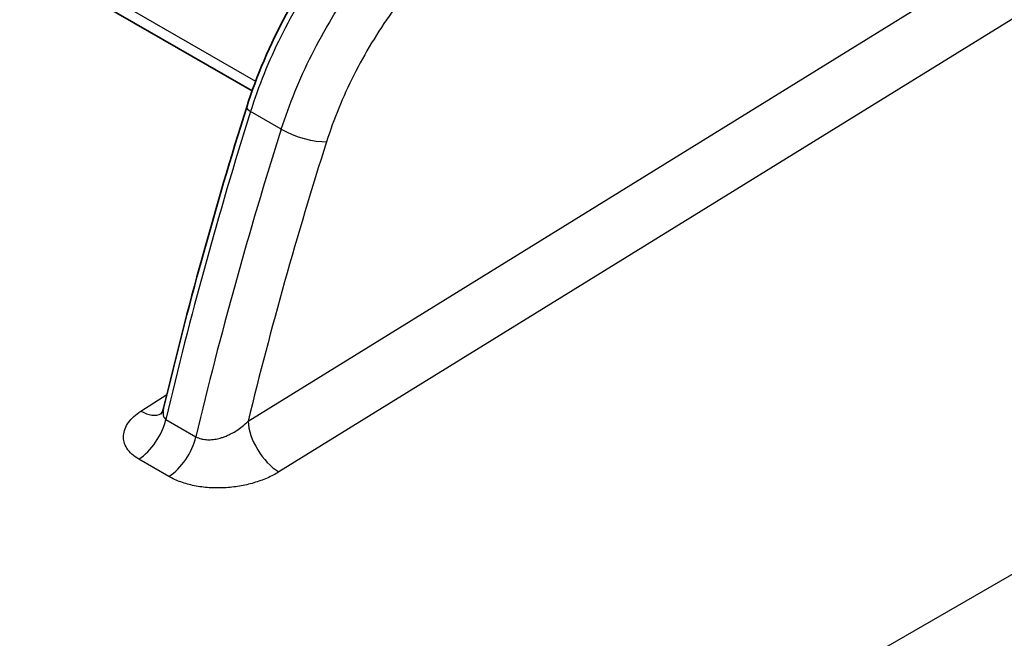
# Model space of a CAD drawing. Units: millimetres. Extents: x 43 to 6581, y 24 to 2272.
# Drawn here: x 1014 to 1054, y 435 to 459 of the extents above; entities that cross this region are included whole.
import ezdxf

# ---------------------------------------------------------------- set-up
doc = ezdxf.new("R2010")
doc.units = ezdxf.units.MM
doc.header["$LTSCALE"] = 3
doc.layers.add('Visible (ISO)', color=7, linetype='Continuous', lineweight=35)
doc.layers.add('Visible Narrow (ISO)', color=7, linetype='Continuous', lineweight=25)

msp = doc.modelspace()

# ---------------------------------------------------------------- linework, layer by layer
at = {"layer": 'Visible (ISO)'}
for p, q in [((1014.529, 461.861), (1023.612, 456.618)), ((1026.664, 459.266), (1026.664, 459.266)), ((1025.032, 455.797), (1025.033, 455.797))]:
    msp.add_line(p, q, dxfattribs=at)
msp.add_ellipse((1025.983, 456.813), major_axis=(0.677, 1.173), ratio=0.57735, start_param=2.693871, end_param=2.69397, dxfattribs=at)
for points, knots in [([(1023.391, 455.957), (1023.784, 457.207), (1024.329, 458.48), (1025.642, 460.887), (1026.429, 462.05), (1028.135, 464.109), (1029.076, 465.03), (1030.183, 465.888), (1030.331, 465.998), (1030.48, 466.104)], [0, 0, 0, 0, 0.615321, 0.615321, 1.234184, 1.234184, 1.852981, 1.852981, 1.948071, 1.948071, 1.948071, 1.948071]), ([(1019.932, 443.6), (1019.932, 443.6), (1019.942, 443.61), (1019.969, 443.648), (1019.989, 443.682), (1020.023, 443.759), (1020.037, 443.8), (1020.047, 443.845)], [0.052026, 0.052026, 0.052026, 0.052026, 0.0889635, 0.0889635, 0.1338728, 0.1338728, 0.1704898, 0.1704898, 0.1704898, 0.1704898])]:
    msp.add_open_spline(points, degree=3, knots=knots, dxfattribs=at)
msp.add_open_spline([(1020.047, 443.845), (1020.996, 447.852), (1022.114, 451.902), (1023.391, 455.957)], degree=3, dxfattribs=at)
at = {"layer": 'Visible Narrow (ISO)'}
for p, q in [((1023.45, 443.322), (1057.009, 464.038)), ((1014.249, 462.481), (1023.75, 456.996)), ((1058.015, 461.846), (1024.689, 441.273)), ((1026.401, 458.804), (1026.401, 458.804)), ((1024.785, 455.069), (1023.547, 455.783)), ((1024.689, 420.109), (1077.738, 450.737)), ((1022.062, 445.59), (1022.062, 445.59)), ((1019.129, 443.717), (1020.176, 444.386)), ((1020.136, 443.389), (1021.348, 442.689)), ((1020.257, 441.091), (1019.045, 441.79))]:
    msp.add_line(p, q, dxfattribs=at)
for centre, major_axis, ratio, start_param, end_param in [((1099.324, 461.183), (-58.831, -102.897), 0.569925, 5.077304, 5.192563), ((1023.875, 455.805), (-0.485, 0.153), 0.293238, 0, 0.922423), ((1102.027, 459.62), (60.06, 102.188), 0.58213, 1.942612, 2.057869), ((1025.66, 455.125), (1.291, -0.411), 0.29543, 4.064948, 5.627893), ((1083.753, 456.568), (43.757, 89.714), 0.525109, 1.843138, 1.965056), ((1018.993, 443.141), (-0.847, -1.466), 0.57735, 0.829031, 2.053381), ((1019.077, 445.069), (0.911, -1.427), 0.55663, 5.472705, 6.233571), ((1024.636, 442.624), (0.889, -1.441), 0.546555, 3.910314, 5.481034), ((1020.205, 442.442), (-0.847, -1.466), 0.57735, 0.829031, 2.053381)]:
    msp.add_ellipse(centre, major_axis=major_axis, ratio=ratio, start_param=start_param, end_param=end_param, dxfattribs=at)
for points, knots in [([(1030.736, 466.081), (1029.966, 465.531), (1029.207, 464.87), (1028.483, 464.12), (1027.76, 463.371), (1027.073, 462.533), (1026.446, 461.634), (1025.819, 460.736), (1025.251, 459.777), (1024.763, 458.791), (1024.274, 457.805), (1023.864, 456.791), (1023.547, 455.783)], [5.241642, 5.241642, 5.241642, 5.241642, 5.502612, 5.502612, 5.502612, 5.763582, 5.763582, 5.763582, 6.024551, 6.024551, 6.024551, 6.285521, 6.285521, 6.285521, 6.285521]), ([(1024.785, 455.069), (1025.105, 456.075), (1025.519, 457.086), (1026.013, 458.069), (1026.508, 459.052), (1027.083, 460.006), (1027.719, 460.899), (1028.355, 461.793), (1029.052, 462.625), (1029.786, 463.368), (1030.52, 464.112), (1031.291, 464.766), (1032.074, 465.308)], [3.594609, 3.594609, 3.594609, 3.594609, 3.855579, 3.855579, 3.855579, 4.116549, 4.116549, 4.116549, 4.377519, 4.377519, 4.377519, 4.638489, 4.638489, 4.638489, 4.638489]), ([(1033.127, 463.711), (1032.428, 463.226), (1031.738, 462.642), (1030.425, 461.315), (1029.802, 460.572), (1028.665, 458.976), (1028.151, 458.124), (1027.266, 456.369), (1026.896, 455.465), (1026.61, 454.567)], [1.644696, 1.644696, 1.644696, 1.644696, 1.905666, 1.905666, 2.166636, 2.166636, 2.427606, 2.427606, 2.688576, 2.688576, 2.688576, 2.688576]), ([(1020.047, 443.845), (1020.041, 443.82), (1020.036, 443.796), (1020.032, 443.771), (1020.03, 443.757), (1020.028, 443.742), (1020.026, 443.728), (1020.023, 443.699), (1020.022, 443.67), (1020.022, 443.641), (1020.022, 443.626), (1020.023, 443.611), (1020.025, 443.596), (1020.027, 443.574), (1020.03, 443.552), (1020.036, 443.531), (1020.041, 443.512), (1020.048, 443.493), (1020.057, 443.476), (1020.062, 443.465), (1020.068, 443.455), (1020.075, 443.445), (1020.091, 443.422), (1020.111, 443.403), (1020.136, 443.389)], [0.0008942861, 0.0008942861, 0.0008942861, 0.0008942861, 0.0010141883, 0.0010141883, 0.0010141883, 0.0010842877, 0.0010842877, 0.0010842877, 0.0012252907, 0.0012252907, 0.0012252907, 0.0013011453, 0.0013011453, 0.0013011453, 0.0014137343, 0.0014137343, 0.0014137343, 0.0015180028, 0.0015180028, 0.0015180028, 0.0015809515, 0.0015809515, 0.0015809515, 0.0017348604, 0.0017348604, 0.0017348604, 0.0017348604]), ([(1019.045, 441.79), (1018.94, 441.851), (1018.848, 441.918), (1018.768, 441.99), (1018.688, 442.063), (1018.621, 442.142), (1018.569, 442.224), (1018.516, 442.306), (1018.479, 442.39), (1018.456, 442.478), (1018.432, 442.566), (1018.424, 442.655), (1018.43, 442.744), (1018.436, 442.833), (1018.457, 442.922), (1018.491, 443.01), (1018.525, 443.097), (1018.572, 443.183), (1018.632, 443.265), (1018.692, 443.348), (1018.765, 443.428), (1018.848, 443.504), (1018.931, 443.58), (1019.025, 443.651), (1019.129, 443.717)], [0, 0, 0, 0, 0.000661478, 0.000661478, 0.000661478, 0.001322956, 0.001322956, 0.001322956, 0.001984433, 0.001984433, 0.001984433, 0.002645911, 0.002645911, 0.002645911, 0.003307389, 0.003307389, 0.003307389, 0.003968867, 0.003968867, 0.003968867, 0.004630344, 0.004630344, 0.004630344, 0.005291822, 0.005291822, 0.005291822, 0.005291822]), ([(1021.348, 442.689), (1021.413, 442.652), (1021.487, 442.623), (1021.565, 442.603), (1021.573, 442.6), (1021.582, 442.598), (1021.591, 442.596), (1021.662, 442.58), (1021.737, 442.571), (1021.815, 442.568), (1021.833, 442.568), (1021.851, 442.567), (1021.869, 442.568), (1021.943, 442.568), (1022.018, 442.574), (1022.092, 442.586), (1022.115, 442.589), (1022.139, 442.593), (1022.162, 442.597), (1022.235, 442.611), (1022.307, 442.63), (1022.38, 442.652), (1022.404, 442.66), (1022.428, 442.668), (1022.452, 442.676), (1022.477, 442.685), (1022.502, 442.694), (1022.526, 442.703), (1022.575, 442.723), (1022.623, 442.743), (1022.67, 442.765), (1022.767, 442.81), (1022.86, 442.861), (1022.95, 442.918), (1022.965, 442.927), (1022.98, 442.937), (1022.994, 442.946), (1023.071, 442.996), (1023.144, 443.05), (1023.213, 443.106), (1023.297, 443.174), (1023.376, 443.245), (1023.45, 443.322)], [0, 0, 0, 0, 0.000414401, 0.000414401, 0.000414401, 0.000460676, 0.000460676, 0.000460676, 0.000836211, 0.000836211, 0.000836211, 0.000921352, 0.000921352, 0.000921352, 0.001272493, 0.001272493, 0.001272493, 0.001382027, 0.001382027, 0.001382027, 0.00172753, 0.00172753, 0.00172753, 0.001842703, 0.001842703, 0.001842703, 0.001961154, 0.001961154, 0.001961154, 0.00219891, 0.00219891, 0.00219891, 0.002684963, 0.002684963, 0.002684963, 0.002764055, 0.002764055, 0.002764055, 0.00318142, 0.00318142, 0.00318142, 0.003685406, 0.003685406, 0.003685406, 0.003685406]), ([(1024.689, 441.273), (1024.541, 441.182), (1024.383, 441.1), (1024.215, 441.026), (1024.047, 440.953), (1023.867, 440.888), (1023.679, 440.833), (1023.491, 440.777), (1023.298, 440.733), (1023.099, 440.7), (1023, 440.683), (1022.9, 440.669), (1022.798, 440.658), (1022.697, 440.647), (1022.593, 440.638), (1022.491, 440.633), (1022.286, 440.623), (1022.082, 440.625), (1021.881, 440.638), (1021.679, 440.652), (1021.477, 440.679), (1021.286, 440.718), (1021.094, 440.756), (1020.912, 440.807), (1020.739, 440.869), (1020.566, 440.932), (1020.403, 441.006), (1020.257, 441.091)], [0, 0, 0, 0, 0.000917534, 0.000917534, 0.000917534, 0.001835069, 0.001835069, 0.001835069, 0.002752603, 0.002752603, 0.002752603, 0.003211371, 0.003211371, 0.003211371, 0.003670138, 0.003670138, 0.003670138, 0.004587672, 0.004587672, 0.004587672, 0.005505207, 0.005505207, 0.005505207, 0.006422741, 0.006422741, 0.006422741, 0.007340275, 0.007340275, 0.007340275, 0.007340275])]:
    msp.add_open_spline(points, degree=3, knots=knots, dxfattribs=at)

doc.saveas('drawing.dxf')
